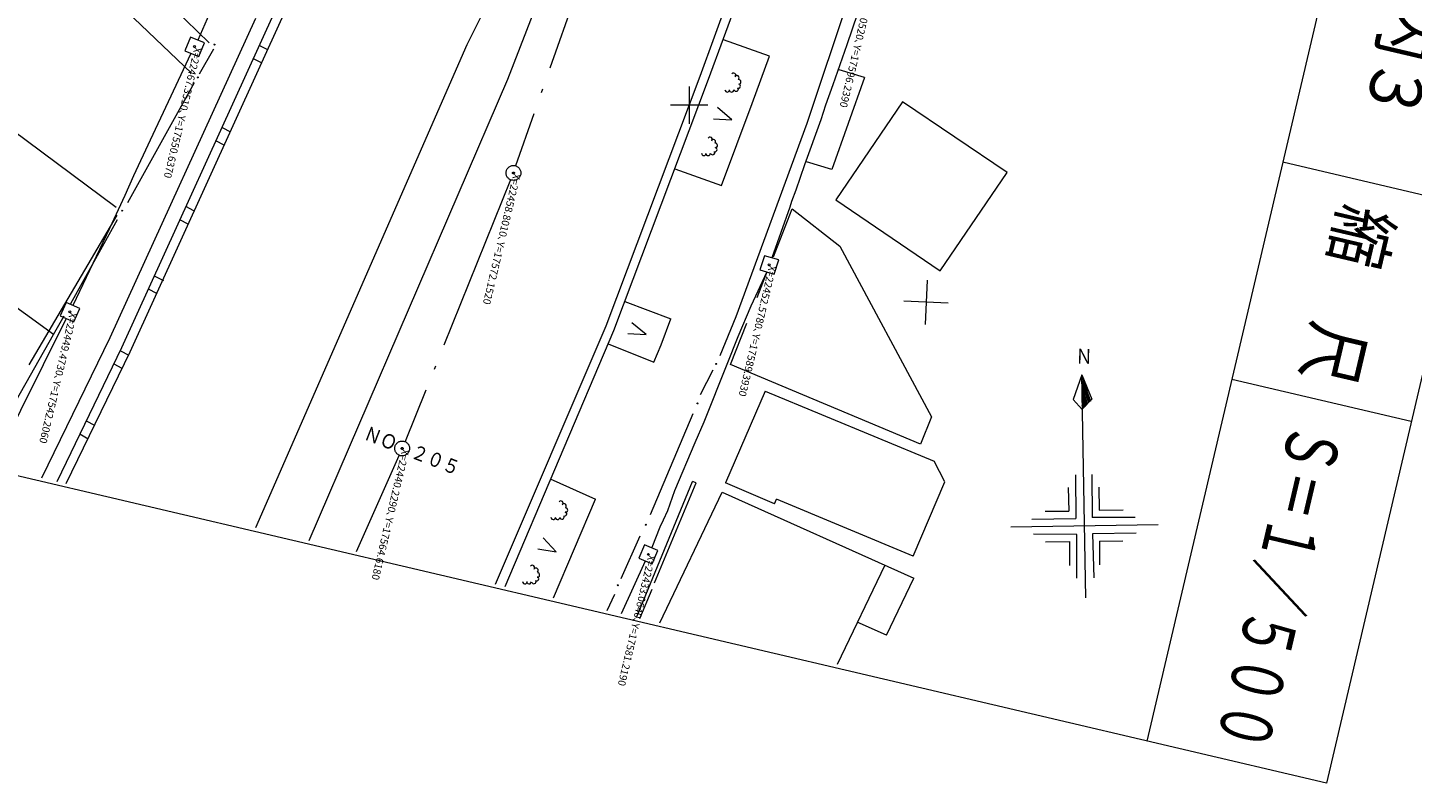
# Model space of a CAD drawing. Extents: x 17263 to 17497, y 22854 to 23125.
# Drawn here: x 17355 to 17449, y 22854 to 22905 of the extents above; entities that cross this region are included whole.
import ezdxf

# ---------------------------------------------------------------- set-up
doc = ezdxf.new("R2010")
doc.units = 0
doc.linetypes.add('long dashed dotted', pattern=[15.25, 12, -1.5, 0.25, -1.5])
for name, color, linetype, lineweight in [('\\M+587ED\\M+59698', 3, 'Continuous', 0), ('\\M+5A5BF\\M+5A5A4\\M+5A5C8\\M+5A5EB', 6, 'Continuous', 0), ('道路平面図', 7, 'Continuous', 0)]:
    doc.layers.add(name, color=color, linetype=linetype, lineweight=lineweight)
doc.styles.add('\\M+5A3CD\\M+5A3D3 \\M+5A5B4\\M+5A5B7\\M+5A5C3\\M+5A5AF', font='MS Gothic.ttf')

msp = doc.modelspace()

# ---------------------------------------------------------------- linework, layer by layer
at = {"layer": '\\M+587ED\\M+59698', "linetype": 'Continuous', "lineweight": 13}
for p, q in [((17484.515, 23086.058), (17430.815, 22857.211)), ((17496.593, 23083.224), (17442.893, 22854.377)), ((17442.893, 22854.377), (17262.998, 22896.591)), ((17452.031, 22893.319), (17439.953, 22896.154)), ((17448.604, 22878.716), (17436.526, 22881.55))]:
    msp.add_line(p, q, dxfattribs=at)
at = {"layer": '道路平面図', "linetype": 'Continuous', "lineweight": 13}
for p, q in [((17367.691, 22904.191), (17350.551, 22920.909)), ((17374.06, 22920.811), (17366.932, 22904.37)), ((17393.182, 22920.46), (17385.038, 22904.064)), ((17400.733, 22901.952), (17407.638, 22920.722)), ((17401.296, 22901.756), (17408.232, 22920.519)), ((17366.51, 22902.16), (17350.104, 22917.776)), ((17387.797, 22901.75), (17393.213, 22915.675)), ((17407.941, 22898.786), (17411.461, 22909.278)), ((17361.826, 22883.703), (17372.149, 22906.384)), ((17362.367, 22883.415), (17372.728, 22906.119)), ((17411.34, 22906.164), (17410.621, 22904.057)), ((17361.021, 22884.373), (17370.84, 22905.857)), ((17361.439, 22893.123), (17345.467, 22904.982)), ((17366.437, 22904.582), (17366.057, 22903.645)), ((17367.373, 22904.202), (17366.437, 22904.582)), ((17366.993, 22903.265), (17367.373, 22904.202)), ((17405.408, 22903.292), (17402.303, 22904.405)), ((17366.468, 22903.485), (17364.933, 22900.222)), ((17366.057, 22903.645), (17366.993, 22903.265)), ((17367.04, 22902.1), (17368.015, 22903.795)), ((17385.038, 22904.064), (17370.807, 22871.561)), ((17371.078, 22904.006), (17371.627, 22903.749)), ((17404.243, 22900.103), (17405.408, 22903.292)), ((17410.621, 22904.057), (17409.668, 22901.363)), ((17371.224, 22902.85), (17370.675, 22903.107)), ((17411.803, 22901.855), (17410.1, 22902.383)), ((17362.222, 22893.452), (17366.715, 22901.535)), ((17374.423, 22870.712), (17387.797, 22901.75)), ((17394.42, 22885.159), (17400.733, 22901.952)), ((17394.924, 22884.849), (17401.296, 22901.756)), ((17409.668, 22901.363), (17409.188, 22900)), ((17411.803, 22901.855), (17409.614, 22895.669)), ((17400, 22901.25), (17400, 22898.75)), ((17364.933, 22900.222), (17363.721, 22897.653)), ((17401.25, 22900), (17398.75, 22900)), ((17402.865, 22899.015), (17401.907, 22899.85)), ((17402.18, 22894.592), (17404.243, 22900.103)), ((17409.188, 22900), (17408.861, 22899.019)), ((17414.371, 22900.227), (17409.871, 22893.621)), ((17421.397, 22895.468), (17414.371, 22900.227)), ((17368.569, 22898.503), (17369.141, 22898.209)), ((17401.63, 22899.081), (17402.865, 22899.015)), ((17403.156, 22885.771), (17407.941, 22898.786)), ((17408.861, 22899.019), (17407.762, 22895.975)), ((17363.721, 22897.653), (17362.612, 22895.252)), ((17368.707, 22897.317), (17368.135, 22897.611)), ((17399.044, 22895.712), (17402.18, 22894.592)), ((17407.762, 22895.975), (17407.174, 22894.286)), ((17409.614, 22895.669), (17407.911, 22896.197)), ((17357.218, 22884.56), (17342.619, 22895.167)), ((17362.612, 22895.252), (17362.011, 22893.919)), ((17416.898, 22888.862), (17421.397, 22895.468)), ((17362.011, 22893.919), (17360.976, 22891.693)), ((17407.174, 22894.286), (17406.897, 22893.517)), ((17366.674, 22892.888), (17366.133, 22893.176)), ((17406.774, 22893.129), (17405.559, 22889.727)), ((17405.671, 22889.797), (17406.942, 22893.025)), ((17406.897, 22893.517), (17406.774, 22893.129)), ((17406.942, 22893.025), (17410.135, 22890.513)), ((17409.871, 22893.621), (17416.898, 22888.862)), ((17355.589, 22882.537), (17361.508, 22892.594)), ((17358.384, 22886.659), (17361.535, 22892.299)), ((17366.271, 22891.989), (17365.729, 22892.277)), ((17360.976, 22891.693), (17358.514, 22886.532)), ((17410.135, 22890.513), (17416.321, 22879.026)), ((17405.08, 22889.872), (17404.76, 22888.921)), ((17406.038, 22889.583), (17405.08, 22889.872)), ((17405.719, 22888.632), (17406.038, 22889.583)), ((17364.043, 22888.505), (17364.615, 22888.21)), ((17405.24, 22888.776), (17404.153, 22886.466)), ((17404.583, 22887.071), (17405.232, 22888.746)), ((17404.76, 22888.921), (17405.719, 22888.632)), ((17416.013, 22888.236), (17415.89, 22885.251)), ((17364.181, 22887.318), (17363.609, 22887.613)), ((17358.08, 22886.73), (17357.676, 22885.831)), ((17358.979, 22886.327), (17358.08, 22886.73)), ((17395.668, 22886.79), (17398.759, 22885.616)), ((17404.153, 22886.466), (17403.289, 22884.425)), ((17417.444, 22886.682), (17414.459, 22886.805)), ((17358.08, 22885.64), (17353.121, 22875.71)), ((17357.218, 22884.56), (17357.934, 22885.834)), ((17357.676, 22885.831), (17358.575, 22885.427)), ((17358.575, 22885.427), (17358.979, 22886.327)), ((17398.126, 22883.873), (17398.759, 22885.616)), ((17402.096, 22883.166), (17403.156, 22885.771)), ((17353.179, 22877.46), (17357.218, 22884.56)), ((17386.973, 22867.767), (17394.42, 22885.159)), ((17387.611, 22867.617), (17394.924, 22884.849)), ((17395.866, 22884.628), (17397.101, 22884.562)), ((17397.101, 22884.562), (17396.136, 22885.366)), ((17402.786, 22882.555), (17403.889, 22885.342)), ((17356.434, 22874.933), (17361.021, 22884.373)), ((17357.467, 22874.691), (17361.826, 22883.703)), ((17394.551, 22883.942), (17397.628, 22882.708)), ((17397.628, 22882.708), (17398.126, 22883.873)), ((17403.289, 22884.425), (17402.529, 22882.551)), ((17358.074, 22874.548), (17362.367, 22883.415)), ((17361.738, 22883.467), (17362.28, 22883.179)), ((17361.846, 22882.287), (17361.305, 22882.575)), ((17400.771, 22880.527), (17401.61, 22882.19)), ((17402.529, 22882.551), (17400.98, 22878.683)), ((17415.568, 22877.183), (17402.786, 22882.555)), ((17426.431, 22881.851), (17425.849, 22880.192)), ((17426.431, 22881.851), (17427.106, 22880.218)), ((17426.694, 22866.849), (17426.431, 22881.851)), ((17426.965, 22880.027), (17426.462, 22881.299)), ((17427.04, 22880.073), (17426.467, 22881.458)), ((17426.897, 22880.011), (17426.473, 22881.072)), ((17427, 22880.179), (17426.479, 22881.647)), ((17426.838, 22879.896), (17426.483, 22880.845)), ((17405.121, 22880.757), (17402.455, 22874.586)), ((17405.121, 22880.757), (17416.485, 22876.038)), ((17425.849, 22880.192), (17426.465, 22879.535)), ((17426.674, 22879.742), (17426.461, 22880.337)), ((17426.749, 22879.789), (17426.466, 22880.496)), ((17426.793, 22879.843), (17426.471, 22880.656)), ((17426.659, 22879.682), (17426.471, 22880.11)), ((17427.106, 22880.218), (17426.472, 22879.565)), ((17426.591, 22879.665), (17426.497, 22879.944)), ((17397.405, 22872.468), (17400.282, 22879.263)), ((17416.321, 22879.026), (17415.568, 22877.183)), ((17426.516, 22879.619), (17426.461, 22879.792)), ((17359.414, 22878.754), (17359.986, 22878.46)), ((17400.98, 22878.683), (17400.394, 22877.281)), ((17359.545, 22877.537), (17358.98, 22877.862)), ((17400.394, 22877.281), (17399.025, 22874.044)), ((17417.217, 22874.648), (17416.485, 22876.038)), ((17390.655, 22874.854), (17393.703, 22873.497)), ((17396.453, 22865.542), (17400.235, 22874.69)), ((17397.669, 22867.854), (17400.471, 22874.602)), ((17400.471, 22874.602), (17400.235, 22874.69)), ((17405.746, 22873.172), (17402.455, 22874.586)), ((17415.086, 22869.666), (17417.217, 22874.648)), ((17425.519, 22874.275), (17425.564, 22872.693)), ((17426.006, 22875.122), (17426.026, 22872.2)), ((17427.104, 22875.153), (17427.13, 22872.261)), ((17427.578, 22874.304), (17427.6, 22872.76)), ((17390.862, 22866.854), (17393.703, 22873.497)), ((17398.033, 22865.172), (17402.214, 22873.969)), ((17399.025, 22874.044), (17398.553, 22872.712)), ((17402.214, 22873.969), (17415.123, 22868.183)), ((17405.746, 22873.172), (17405.885, 22873.492)), ((17415.086, 22869.666), (17405.885, 22873.492)), ((17398.553, 22872.712), (17398.244, 22872.079)), ((17423.96, 22872.685), (17425.564, 22872.693)), ((17427.6, 22872.76), (17429.205, 22872.768)), ((17398.038, 22871.614), (17397.491, 22870.236)), ((17398.244, 22872.079), (17398.038, 22871.614)), ((17421.658, 22871.622), (17431.574, 22871.796)), ((17423.066, 22872.157), (17426.026, 22872.2)), ((17430.015, 22872.258), (17427.13, 22872.261)), ((17391.044, 22869.954), (17390.175, 22870.895)), ((17395.431, 22868.155), (17396.715, 22871.027)), ((17426.094, 22871.126), (17423.179, 22871.137)), ((17423.989, 22870.626), (17425.594, 22870.634)), ((17425.594, 22870.634), (17425.602, 22869.029)), ((17426.107, 22868.173), (17426.094, 22871.126)), ((17430.091, 22871.214), (17427.161, 22871.164)), ((17427.161, 22871.164), (17427.235, 22868.197)), ((17427.623, 22870.671), (17429.197, 22870.686)), ((17427.623, 22870.671), (17427.631, 22869.066)), ((17389.807, 22870.148), (17391.044, 22869.954)), ((17396.988, 22870.418), (17396.615, 22869.512)), ((17397.895, 22870.045), (17396.988, 22870.418)), ((17397.522, 22869.139), (17397.895, 22870.045)), ((17397.05, 22869.314), (17395.42, 22865.785)), ((17396.615, 22869.512), (17397.522, 22869.139)), ((17413.18, 22869.055), (17409.976, 22862.369)), ((17413.293, 22864.348), (17415.123, 22868.183)), ((17394.478, 22866.006), (17394.992, 22867.104)), ((17396.689, 22865.455), (17397.508, 22867.443)), ((17413.293, 22864.348), (17411.32, 22865.228))]:
    msp.add_line(p, q, dxfattribs=at)
at = {"layer": '道路平面図', "linetype": 'long dashed dotted', "lineweight": 13}
for p, q in [((17394.603, 22913.81), (17388.321, 22895.92)), ((17387.971, 22894.976), (17380.89, 22877.37)), ((17377.613, 22869.963), (17380.48, 22876.44))]:
    msp.add_line(p, q, dxfattribs=at)
at = {"layer": '道路平面図', "linetype": 'Continuous', "lineweight": 13}
for centre, radius in [((17368.049, 22904.076), 0.0312), ((17366.703, 22903.942), 0.0624), ((17366.923, 22901.871), 0.0312), ((17361.836, 22892.902), 0.0312), ((17405.384, 22889.255), 0.0624), ((17358.316, 22886.097), 0.0624), ((17401.831, 22882.587), 0.0312), ((17400.568, 22879.934), 0.0312), ((17397.082, 22871.775), 0.0312), ((17397.255, 22869.779), 0.0624), ((17395.196, 22867.697), 0.0312)]:
    msp.add_circle(centre, radius, dxfattribs=at)
at = {"layer": '道路平面図', "linetype": 'long dashed dotted', "lineweight": 13}
for centre, radius in [((17388.177, 22895.441), 0.499), ((17388.177, 22895.441), 0.0624), ((17380.685, 22876.905), 0.499), ((17380.685, 22876.905), 0.0624)]:
    msp.add_circle(centre, radius, dxfattribs=at)
at = {"layer": '道路平面図', "linetype": 'Continuous', "lineweight": 13}
for centre, start, end in [((17402.989, 22902), 321.3941, 141.3941), ((17403.21, 22901.852), 321.3941, 141.3941), ((17403.302, 22901.286), 246.7941, 66.7941), ((17403.336, 22901.566), 271.7941, 91.7941), ((17402.571, 22901.04), 180.8941, 0.8941), ((17402.859, 22901.037), 180.8941, 0.8941), ((17403.161, 22901.094), 204.0941, 24.0941), ((17401.401, 22897.692), 321.3941, 141.3941), ((17401.622, 22897.544), 321.3941, 141.3941), ((17400.99, 22896.762), 180.8941, 0.8941), ((17401.278, 22896.759), 180.8941, 0.8941), ((17401.58, 22896.816), 204.0941, 24.0941), ((17401.721, 22897.008), 246.7941, 66.7941), ((17401.755, 22897.288), 271.7941, 91.7941), ((17391.36, 22873.214), 316.0941, 136.0941), ((17391.575, 22873.035), 316.0941, 136.0941), ((17391.613, 22872.513), 241.4941, 61.4941), ((17391.67, 22872.756), 266.4941, 86.4941), ((17390.852, 22872.275), 175.5941, 355.5941), ((17391.139, 22872.272), 175.5941, 355.5941), ((17391.434, 22872.299), 198.7941, 18.7941), ((17389.447, 22868.886), 316.0941, 136.0941), ((17389.692, 22868.7), 316.0941, 136.0941), ((17388.938, 22867.947), 175.5941, 355.5941), ((17389.226, 22867.944), 175.5941, 355.5941), ((17389.551, 22867.963), 198.7941, 18.7941), ((17389.723, 22868.148), 241.4941, 61.4941), ((17389.78, 22868.391), 266.4941, 86.4941)]:
    msp.add_arc(centre, 0.156, start, end, dxfattribs=at)

# ---------------------------------------------------------------- texts
at = {"layer": '\\M+5A5BF\\M+5A5A4\\M+5A5C8\\M+5A5EB', "linetype": 'Continuous', "lineweight": 13, "style": '\\M+5A3CD\\M+5A3D3 \\M+5A5B4\\M+5A5B7\\M+5A5C3\\M+5A5AF'}
for s, height, width, p in [('３葉の内３', 3.5014, 0.846572, (17450.027, 22919.154)), ('縮\u3000尺', 3.5014, 0.846572, (17444.005, 22893.492)), ('Ｓ＝１／５００', 3.5, 0.668571, (17440.559, 22878.804))]:
    msp.add_text(s, height=height, rotation=256.7941, dxfattribs=dict(at, width=width)).set_placement(p)
at = {"layer": '道路平面図', "linetype": 'Continuous', "lineweight": 13, "style": '\\M+5A3CD\\M+5A3D3 \\M+5A5B4\\M+5A5B7\\M+5A5C3\\M+5A5AF'}
for s, height, rotation, width, p in [('X=22472.0520､Y=17596.2390', 0.49911, 256.7941, 1, (17412.189, 22908.695)), ('X=22467.3510､Y=17550.6370', 0.49911, 256.7941, 1, (17366.704, 22903.947)), ('X=22458.8010､Y=17572.1520', 0.49911, 256.7941, 1, (17388.177, 22895.446)), ('X=22452.5780､Y=17589.3930', 0.49911, 256.7941, 1, (17405.385, 22889.26)), ('X=22449.4730､Y=17542.2060', 0.49911, 256.7941, 1, (17358.317, 22886.102)), ('Ｎ', 1, 358.2941, 0.832, (17426.003, 22882.624)), ('ＮＯ\u3000２０５', 0.9677, 338.5941, 0.858268, (17378.022, 22877.552)), ('X=22440.2290､Y=17564.6180', 0.49911, 256.7941, 1, (17380.686, 22876.91)), ('X=22433.0640､Y=17581.2190', 0.49911, 256.7941, 1, (17397.256, 22869.783))]:
    msp.add_text(s, height=height, rotation=rotation, dxfattribs=dict(at, width=width)).set_placement(p)

doc.saveas('drawing.dxf')
